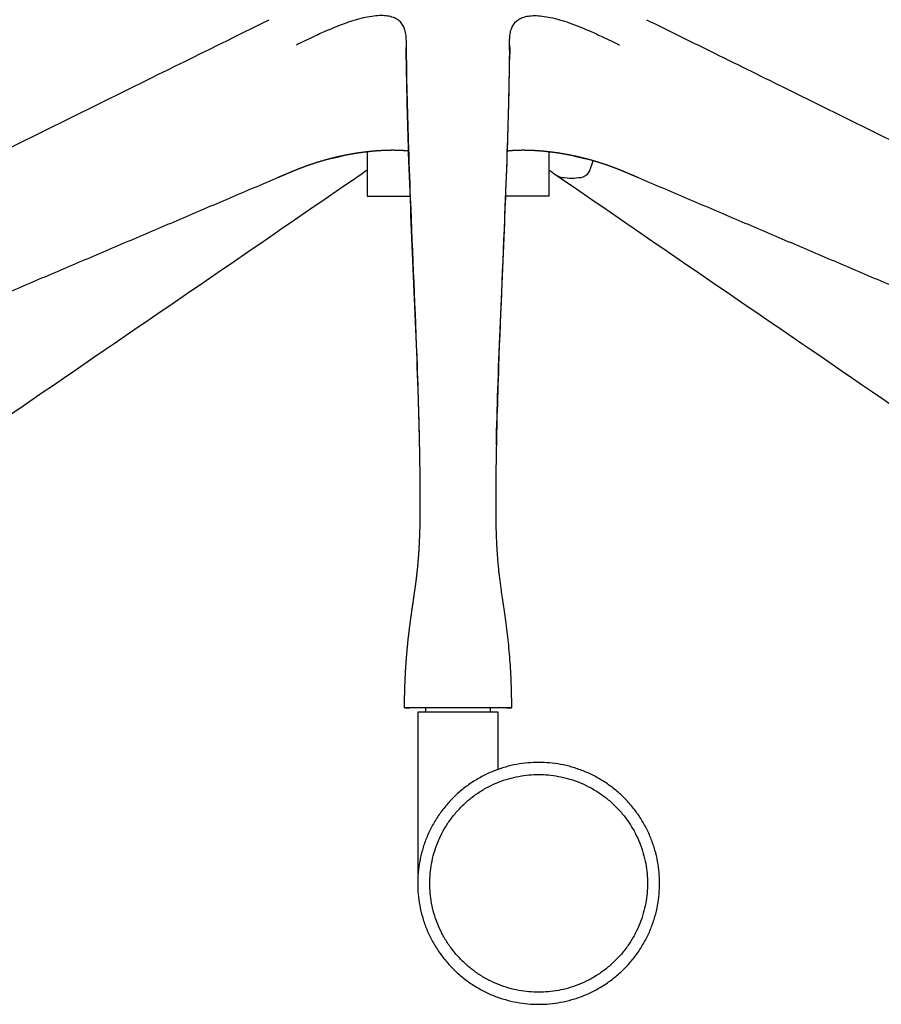
# Model space of a CAD drawing. Units: millimetres. Extents: x -195 to 1468, y -916 to 870.
# Drawn here: x 1001 to 1214, y -30 to 214 of the extents above; entities that cross this region are included whole.
import ezdxf

# ---------------------------------------------------------------- set-up
doc = ezdxf.new("R2010")
doc.units = ezdxf.units.MM
doc.header["$MEASUREMENT"] = 0
doc.layers.add('2d Taivu Meeting yXL', color=7, linetype='Continuous', true_color=0x000000)

msp = doc.modelspace()

# ---------------------------------------------------------------- linework, layer by layer
at = {"layer": '2d Taivu Meeting yXL'}
for points, knots in [([(1096.51, 207.95), (1096.51, 208.63), (1096.5, 209.78), (1096.28, 211.31), (1095.89, 212.5), (1095.26, 213.5), (1094.37, 214.29), (1093.21, 214.86), (1092.08, 215.12), (1091.06, 215.23), (1089.93, 215.26), (1088.33, 215.16), (1086.27, 214.8), (1084.02, 214.23), (1080.69, 213.16), (1077.15, 211.71), (1073.03, 209.81), (1070.65, 208.64), (1069.25, 207.95)], [114.615738, 114.615738, 114.615738, 114.615738, 116.662846, 118.054236, 119.258023, 120.403024, 121.55536, 122.783184, 124.253299, 125.019312, 125.845395, 127.65287, 129.82383, 132.103574, 134.628373, 140.285291, 143.573305, 148.254289, 148.254289, 148.254289, 148.254289]), ([(1122.08, 207.95), (1122.09, 208.34), (1122.09, 209.02), (1122.15, 210.16), (1122.31, 211.31), (1122.71, 212.5), (1123.34, 213.5), (1124.23, 214.29), (1125.39, 214.86), (1126.52, 215.12), (1127.53, 215.23), (1128.66, 215.26), (1130.27, 215.16), (1132.32, 214.8), (1134.58, 214.23), (1137.9, 213.16), (1141.44, 211.71), (1145.57, 209.81), (1147.95, 208.64), (1149.35, 207.95)], [0, 0, 0, 0, 1.163262, 2.048434, 3.438303, 4.641933, 5.787636, 6.940521, 8.168037, 9.637449, 10.403218, 11.229171, 13.03695, 15.209175, 17.489611, 20.013308, 25.668917, 28.960439, 33.638321, 33.638321, 33.638321, 33.638321]), ([(827.44, 98.25), (832.63, 100.81), (852.66, 110.69), (883.14, 125.71), (945.04, 156.25), (1003.36, 185.05), (1051.24, 208.68), (1062.5, 214.23)], [0, 0, 0, 0, 17.380584, 67.001958, 101.94732, 224.436902, 262.124069, 262.124069, 262.124069, 262.124069]), ([(1156.09, 214.23), (1161.37, 211.63), (1172.64, 206.07), (1220.52, 182.44), (1273.55, 156.25), (1340.65, 123.15), (1371.13, 108.13), (1391.16, 98.25)], [0, 0, 0, 0, 17.673639, 37.68732, 160.176213, 195.122057, 262.126937, 262.126937, 262.126937, 262.126937]), ([(1099.86, 104.75), (1099.8, 108.45), (1099.63, 116.28), (1098.94, 138.05), (1097.87, 160.76), (1096.9, 187.33), (1096.6, 199.96), (1096.51, 207.95)], [11.36086, 11.36086, 11.36086, 11.36086, 22.456239, 34.857406, 76.711407, 90.664425, 114.615738, 114.615738, 114.615738, 114.615738]), ([(1122.08, 207.95), (1122, 199.96), (1121.7, 187.33), (1120.72, 160.76), (1119.66, 138.05), (1118.97, 116.4), (1118.8, 108.69), (1118.74, 105.11)], [1.782552, 1.782552, 1.782552, 1.782552, 25.733885, 39.686915, 81.540947, 93.942124, 104.679205, 104.679205, 104.679205, 104.679205]), ([(1096.47, 205.9), (1096.47, 205.99), (1096.47, 206.08), (1096.47, 206.5), (1096.48, 206.78), (1096.48, 207.18), (1096.48, 207.32), (1096.48, 207.33)], [1.023347, 1.023347, 1.023347, 1.023347, 1.364471, 1.364471, 2.645849, 2.645849, 3.792444, 3.792444, 3.792444, 3.792444]), ([(1122.12, 207.3), (1122.12, 207.3), (1122.12, 207.29), (1122.12, 207.24), (1122.12, 207.08), (1122.12, 206.56), (1122.12, 206.16), (1122.12, 205.68)], [29.729076, 29.729076, 29.729076, 29.729076, 29.999668, 29.999668, 31.164274, 31.164274, 32.879332, 32.879332, 32.879332, 32.879332]), ([(1099.82, 107.04), (1099.81, 107.31), (1099.81, 107.59), (1099.8, 107.87), (1099.71, 112.7), (1099.57, 117.59), (1099.41, 122.52), (1099.08, 132.37), (1098.64, 142.39), (1098.2, 152.51), (1097.77, 162.63), (1097.33, 172.84), (1097, 183.11), (1096.76, 190.35), (1096.58, 197.61), (1096.48, 204.87)], [5.925199, 5.925199, 5.925199, 5.925199, 7.900186, 7.900186, 7.900186, 44.442367, 44.442367, 44.442367, 117.511149, 117.511149, 117.511149, 190.577476, 190.577476, 190.577476, 242.054247, 242.054247, 242.054247, 242.054247]), ([(1118.81, 108.77), (1118.9, 113.31), (1119.04, 117.9), (1119.19, 122.52), (1119.52, 132.37), (1119.95, 142.39), (1120.39, 152.51), (1120.83, 162.63), (1121.26, 172.84), (1121.6, 183.11), (1121.83, 190.35), (1122.02, 197.61), (1122.11, 204.87)], [-233.168554, -233.168554, -233.168554, -233.168554, -198.910259, -198.910259, -198.910259, -125.841477, -125.841477, -125.841477, -52.77515, -52.77515, -52.77515, -1.298505, -1.298505, -1.298505, -1.298505]), ([(1086.8, 176.89), (1086.62, 176.77), (1086.45, 176.66), (1085.78, 176.21), (1085.31, 175.88), (1084.8, 175.53)], [57.244229, 57.244229, 57.244229, 57.244229, 58.205189, 58.205189, 60.940531, 60.940531, 60.940531, 60.940531]), ([(1133.8, 175.53), (1133.29, 175.88), (1132.81, 176.21), (1132.15, 176.66), (1131.97, 176.77), (1131.8, 176.89)], [11.539765, 11.539765, 11.539765, 11.539765, 14.276061, 14.276061, 15.23665, 15.23665, 15.23665, 15.23665]), ([(1084.76, 175.51), (1064.57, 161.62), (1044.3, 147.74), (1024.02, 133.86), (997.24, 115.51), (970.47, 97.16), (943.84, 78.82)], [1.005559, 1.005559, 1.005559, 1.005559, 111.763073, 111.763073, 111.763073, 258.08824, 258.08824, 258.08824, 258.08824]), ([(1135.16, 175.05), (1134.78, 175.1), (1134.3, 175.22), (1133.87, 175.48), (1133.8, 175.53)], [9.849812, 9.849812, 9.849812, 9.849812, 11.232668, 11.539765, 11.539765, 11.539765, 11.539765]), ([(1274.75, 78.82), (1248.12, 97.16), (1221.35, 115.51), (1194.57, 133.86), (1174.3, 147.74), (1154.03, 161.62), (1133.83, 175.51)], [0.000002, 0.000002, 0.000002, 0.000002, 146.325177, 146.325177, 146.325177, 257.085419, 257.085419, 257.085419, 257.085419]), ([(1139.76, 175.05), (1139.03, 174.93), (1138.28, 174.87), (1136.74, 174.87), (1135.96, 174.93), (1135.16, 175.05)], [4.148567, 4.148567, 4.148567, 4.148567, 6.99919, 6.99919, 9.849812, 9.849812, 9.849812, 9.849812]), ([(1118.65, 93.32), (1118.65, 93.01), (1118.66, 92.71), (1118.66, 92.4), (1118.66, 92.05), (1118.66, 91.34), (1118.68, 89.96), (1118.72, 87.72), (1118.78, 85.83), (1118.84, 84.62), (1118.85, 84.31), (1118.88, 83.74), (1118.94, 82.63), (1119.03, 81.29), (1119.16, 79.69), (1119.26, 78.64), (1119.31, 78.11), (1119.47, 76.58), (1119.67, 74.95), (1119.92, 73.14), (1120, 72.55), (1120.3, 70.49), (1120.73, 67.61), (1121.17, 64.4), (1121.5, 61.76), (1121.8, 59), (1122.06, 56.21), (1122.33, 52.34), (1122.46, 49.42), (1122.5, 47.44)], [0, 0, 0, 0, 2.308788, 2.308788, 2.308788, 3.35557, 4.430969, 6.454566, 10.093152, 10.093152, 10.093152, 11.002792, 11.807289, 13.444652, 15.021135, 16.621208, 16.621208, 16.621208, 22.706385, 22.706385, 22.706385, 24.501551, 28.938843, 31.456245, 34.227839, 36.907095, 39.789631, 42.630908, 48.559596, 48.559596, 48.559596, 48.559596]), ([(1101.3, 43.5), (1101.26, 43.5), (1101.23, 43.5), (1100.68, 43.5), (1100.2, 43.51), (1097.45, 43.52), (1096.04, 43.54), (1096.04, 43.55), (1096.04, 43.55), (1096.04, 43.55), (1096.05, 43.56), (1096.07, 43.56), (1096.15, 43.56), (1096.48, 43.57), (1097.18, 43.58), (1098.38, 43.59), (1100.76, 43.61), (1104.45, 43.62), (1109.3, 43.62), (1114.14, 43.62), (1117.83, 43.61), (1120.22, 43.59), (1121.41, 43.58), (1122.11, 43.57), (1122.44, 43.56), (1122.52, 43.56), (1122.54, 43.56), (1122.55, 43.55), (1122.55, 43.55), (1122.55, 43.55), (1122.55, 43.54), (1121.14, 43.52), (1118.4, 43.51), (1117.92, 43.5), (1117.37, 43.5), (1117.33, 43.5), (1117.3, 43.5)], [8.54764, 8.54764, 8.54764, 8.54764, 8.681094, 8.681094, 10.665312, 10.665312, 20.821479, 20.821479, 20.821479, 20.823106, 20.824737, 20.842416, 20.884571, 21.069402, 21.826333, 22.999415, 24.652515, 28.974157, 34.077573, 39.181541, 43.502997, 45.155665, 46.328733, 47.085633, 47.270481, 47.312661, 47.330375, 47.332014, 47.333649, 47.333649, 47.333649, 57.487375, 57.487375, 59.472118, 59.472118, 59.607488, 59.607488, 59.607488, 59.607488])]:
    msp.add_open_spline(points, degree=3, knots=knots, dxfattribs=at)
for points, weights in [([(1096.48, 204.87), (1096.46, 206.41), (1096.51, 207.95)], [1, 0.999697517452, 1]), ([(1122.11, 204.87), (1122.14, 206.41), (1122.08, 207.95)], [1, 0.999697486653, 1]), ([(1078.03, 179.86), (1079.29, 180.18), (1080.57, 180.45)], [1, 0.999815390019, 1]), ([(1138.02, 180.45), (1139.39, 180.16), (1140.74, 179.82)], [1, 0.999788949165, 1]), ([(1142.8, 179.26), (1142.48, 178.32), (1142.14, 177.39)], [1, 0.999882354526, 1]), ([(1064.73, 175.1), (1064.67, 175.07), (1064.6, 175.05)], [0.999999919681, 0.998534161441, 1]), ([(1099.94, 93.39), (1099.95, 99.07), (1099.86, 104.74)], [1, 0.999961437112, 1]), ([(1118.74, 104.74), (1118.65, 99.06), (1118.65, 93.38)], [0.999999999982, 0.999961354372, 1]), ([(1122.5, 47.43), (1122.55, 45.49), (1122.55, 43.55)], [1, 0.999925362527, 1])]:
    msp.add_rational_spline(points, weights, degree=2, dxfattribs=at)
for points, weights, degree, knots in [([(1097.04, 181.64), (1096.44, 181.7), (1095.83, 181.75), (1095.22, 181.78), (1093.86, 181.85), (1092.39, 181.85), (1090.84, 181.78), (1089.2, 181.7), (1087.55, 181.56), (1085.92, 181.35), (1084.13, 181.12), (1082.35, 180.82), (1080.59, 180.45), (1078.74, 180.06), (1076.91, 179.59), (1075.1, 179.05), (1073.27, 178.5), (1071.48, 177.87), (1069.76, 177.2), (1068.9, 176.86), (1068.06, 176.51), (1066.42, 175.82), (1065.54, 175.44), (1064.73, 175.1)], [1, 0.999758513048, 0.999758513048, 1, 1, 1, 1, 0.999444084357, 0.999444084357, 1, 0.999455068921, 0.999455068921, 1, 0.999400366308, 0.999400366308, 1, 1, 1, 1, 1, 1, 1, 1, 1], 3, [0, 0, 0, 0, 1.825863, 1.825863, 1.825863, 7.454226, 7.454226, 7.454226, 12.401206, 12.401206, 12.401206, 17.800316, 17.800316, 17.800316, 23.475205, 23.475205, 23.475205, 29.202431, 29.202431, 29.202431, 32.092896, 32.092896, 34.867809, 34.867809, 34.867809, 34.867809]), ([(1153.87, 175.1), (1153.05, 175.44), (1152.18, 175.82), (1150.54, 176.51), (1149.69, 176.86), (1148.84, 177.2), (1147.12, 177.87), (1145.32, 178.5), (1143.5, 179.05), (1141.69, 179.59), (1139.85, 180.06), (1138, 180.45), (1136.24, 180.82), (1134.47, 181.12), (1132.68, 181.35), (1131.04, 181.56), (1129.4, 181.7), (1127.75, 181.78), (1126.2, 181.85), (1124.73, 181.85), (1123.37, 181.78), (1122.76, 181.75), (1122.16, 181.7), (1121.55, 181.64)], [1, 1, 1, 1, 1, 1, 1, 1, 1, 0.999400759051, 0.999400759051, 1, 0.999455521184, 0.999455521184, 1, 0.99944539261, 0.99944539261, 1, 1, 1, 1, 0.999757960465, 0.999757960465, 1], 3, [0.033936, 0.033936, 0.033936, 0.033936, 2.812361, 2.812361, 5.698695, 5.698695, 5.698695, 11.426856, 11.426856, 11.426856, 17.101601, 17.101601, 17.101601, 22.500429, 22.500429, 22.500429, 27.447448, 27.447448, 27.447448, 33.075838, 33.075838, 33.075838, 34.903055, 34.903055, 34.903055, 34.903055]), ([(1064.72, 175.09), (1015.94, 154.3), (967.15, 133.52), (902.6, 106.02), (838.06, 78.51)], [1, 0.999999996933, 1, 0.999999989679, 1], 2, [0, 0, 0, 106.062517, 106.062517, 246.380362, 246.380362, 246.380362]), ([(1380.56, 78.5), (1316.01, 106.02), (1251.45, 133.52), (1202.66, 154.3), (1153.87, 175.09)], [1, 0.999999989735, 1, 0.999999996952, 1], 2, [44.45929, 44.45929, 44.45929, 184.805579, 184.805579, 290.867809, 290.867809, 290.867809]), ([(1096.09, 47.44), (1096.12, 48.42), (1096.18, 50.4), (1096.33, 53.32), (1096.54, 56.21), (1096.79, 59), (1097.09, 61.79), (1097.43, 64.44), (1097.87, 67.66), (1098.3, 70.53), (1098.59, 72.58), (1098.68, 73.17), (1098.92, 74.89), (1099.12, 76.51), (1099.27, 78.02), (1099.4, 79.23), (1099.5, 80.48), (1099.65, 82.53), (1099.71, 83.6), (1099.75, 84.56), (1099.77, 84.86), (1099.79, 85.46), (1099.84, 86.69), (1099.91, 88.95), (1099.93, 90.91), (1099.94, 92.24), (1099.94, 92.6), (1099.94, 92.96), (1099.94, 93.32)], [1, 1, 1, 1, 1, 1, 1, 1, 1, 1, 1, 1, 1, 1, 1, 1, 1, 1, 1, 1, 1, 1, 1, 1, 1, 1, 0.999999250675, 0.999999250675, 1], 3, [0, 0, 0, 0, 2.947995, 5.92964, 8.771602, 11.654506, 14.333117, 17.169162, 19.67764, 24.075918, 25.881968, 25.881968, 25.881968, 31.781075, 31.781075, 31.781075, 36.28714, 36.28714, 42.057172, 42.057172, 42.057172, 42.956843, 43.844889, 45.754257, 49.73751, 49.73751, 49.73751, 50.819508, 50.819508, 50.819508, 50.819508]), ([(1096.04, 43.55), (1096.04, 43.66), (1096.04, 43.77), (1096.04, 43.88), (1096.04, 43.98), (1096.04, 44.09), (1096.04, 44.2), (1096.05, 45.28), (1096.06, 46.35), (1096.09, 47.43)], [1, 1, 1, 1, 1, 1, 1, 0.999966251319, 0.999966251319, 1], 3, [0, 0, 0, 0, 0.322868, 0.322868, 0.322868, 0.645736, 0.645736, 0.645736, 3.877725, 3.877725, 3.877725, 3.877725]), ([(1159.3, 0), (1159.3, -30), (1129.3, -30), (1099.3, -30), (1099.3, 0), (1099.3, 30), (1129.3, 30), (1159.3, 30), (1159.3, 0)], [1, 0.707106781187, 1, 0.707106781187, 1, 0.707106781187, 1, 0.707106781187, 1], 2, [0, 0, 0, 47.12389, 47.12389, 94.24778, 94.24778, 141.371669, 141.371669, 188.495559, 188.495559, 188.495559]), ([(1156.3, 0), (1156.3, 27), (1129.3, 27), (1102.3, 27), (1102.3, 0), (1102.3, -27), (1129.3, -27), (1156.3, -27), (1156.3, 0)], [1, 0.707106781187, 1, 0.707106781187, 1, 0.707106781187, 1, 0.707106781187, 1], 2, [0, 0, 0, 42.411501, 42.411501, 84.823002, 84.823002, 127.234502, 127.234502, 169.646003, 169.646003, 169.646003])]:
    msp.add_rational_spline(points, weights, degree=degree, knots=knots, dxfattribs=at)
for points, degree in [([(1086.8, 181.46), (1086.8, 175.98), (1086.8, 170.5)], 2), ([(1131.8, 181.46), (1131.8, 175.98), (1131.8, 170.5)], 2), ([(1142.14, 177.39), (1141.98, 176.98), (1141.65, 176.16), (1140.81, 175.29), (1140.11, 175.1), (1139.76, 175.05)], 3), ([(1086.8, 170.5), (1092.12, 170.5), (1097.45, 170.5)], 2), ([(1131.8, 170.5), (1126.47, 170.5), (1121.14, 170.5)], 2), ([(1118.74, 105.11), (1118.74, 104.99), (1118.74, 104.86), (1118.74, 104.74)], 3), ([(1099.86, 104.74), (1099.86, 104.75), (1099.86, 104.75)], 2), ([(1119.3, 42.5), (1109.3, 42.5), (1099.3, 42.5)], 2), ([(1099.3, 42.5), (1099.3, 21.25), (1099.3, 0)], 2), ([(1101.3, 42.5), (1101.3, 43.05), (1101.3, 43.61)], 2), ([(1117.3, 43.61), (1117.3, 43.05), (1117.3, 42.5)], 2), ([(1119.3, 28.28), (1119.3, 35.39), (1119.3, 42.5)], 2)]:
    msp.add_open_spline(points, degree=degree, dxfattribs=at)

doc.saveas('drawing.dxf')
